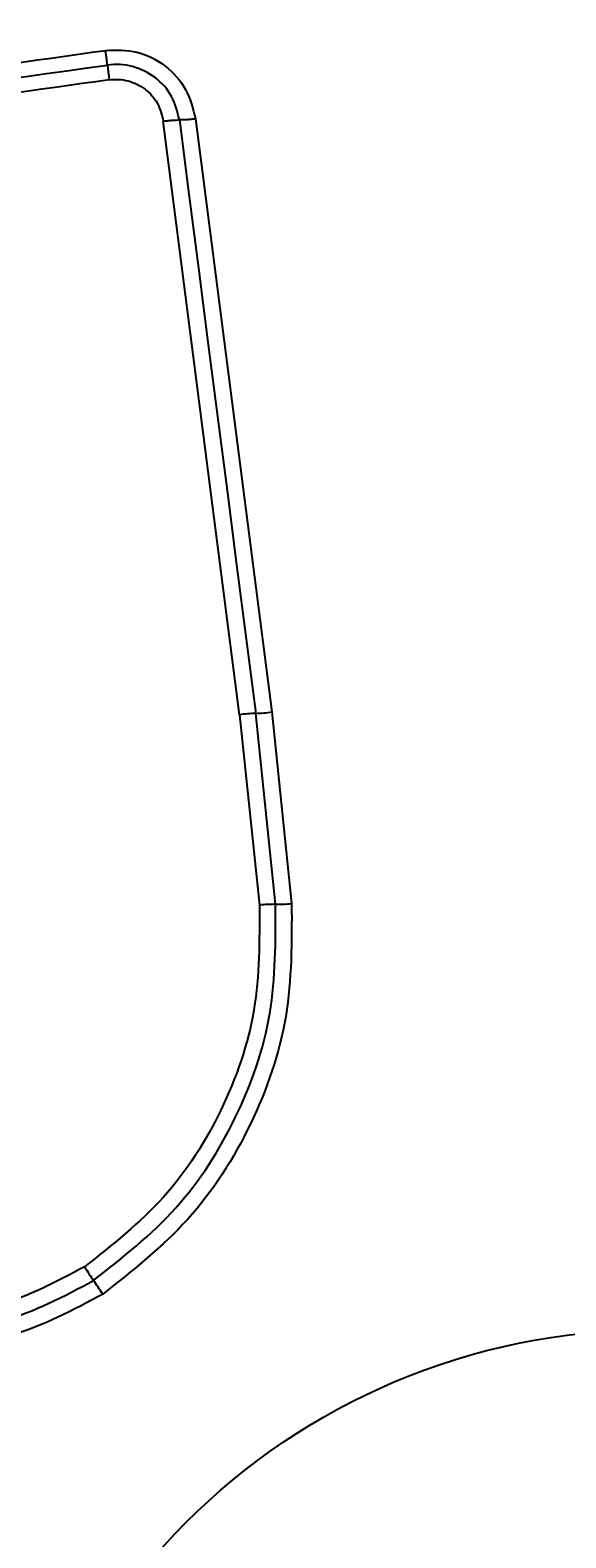
# Model space of a CAD drawing. Units: millimetres. Extents: x 2840 to 9211, y 381 to 9350.
# Drawn here: x 5205 to 5216, y 4814 to 4843 of the extents above; entities that cross this region are included whole.
import ezdxf

# ---------------------------------------------------------------- set-up
doc = ezdxf.new("R2010")
doc.units = ezdxf.units.MM
doc.header["$MEASUREMENT"] = 0
doc.layers.add('Dimension', color=7, linetype='Continuous')
doc.dimstyles.new('Standard$0', dxfattribs={"dimtxt": 0.18, "dimasz": 0.18, "dimexe": 0.18, "dimexo": 0.0625, "dimgap": 0.09, "dimtad": 0, "dimtih": 1, "dimtoh": 1, "dimdec": 4, "dimzin": 0, "dimdsep": 46, "dimtxsty": 'Standard', "dimcen": 0.09, "dimadec": 0, "dimazin": 0, "dimtfac": 1, "dimtdec": 4, "dimtofl": 0, "dimtmove": 0, "dimatfit": 3, "dimfxl": 1, "dimtolj": 1, "dimtzin": 0, "dimarcsym": 0})

# ---------------------------------------------------------------- blocks, each defined once
blk = doc.blocks.new('*D6')
at = {"layer": 'Defpoints', "color": 0, "transparency": 16777216}
for p in [(4817.242, 7762.853), (4817.242, 1733.966), (8848.548, 1733.966)]:
    blk.add_point(p, dxfattribs=at)
at = {"layer": 'Dimension', "color": 0, "lineweight": -2, "transparency": 16777216}
for p, q in [((4817.304, 7762.853), (8848.728, 7762.853)), ((8848.548, 7762.673), (8848.548, 4873.5)), ((8848.548, 1734.146), (8848.548, 4623.32)), ((4817.304, 1733.966), (8848.728, 1733.966))]:
    blk.add_line(p, q, dxfattribs=at)
at = {"layer": 'Dimension', "color": 0, "transparency": 16777216}
for points in [[(8848.518, 7762.673), (8848.578, 7762.673), (8848.548, 7762.853)], [(8848.518, 1734.146), (8848.578, 1734.146), (8848.548, 1733.966)]]:
    blk.add_solid(points, dxfattribs=at)
at = {"layer": 'Dimension', "color": 0, "transparency": 16777216, "insert": (8848.548, 4748.41), "char_height": 0.18, "attachment_point": 5}
blk.add_mtext('\\A1;{\\H1388.88889x;6028}', dxfattribs=at)
blk = doc.blocks.new('*D7')
at = {"layer": 'Defpoints', "color": 0, "transparency": 16777216}
for p in [(5076.242, 6262.853), (5076.742, 3733.956), (6025.508, 3733.956)]:
    blk.add_point(p, dxfattribs=at)
at = {"layer": 'Dimension', "color": 0, "lineweight": -2, "transparency": 16777216}
for p, q in [((5076.304, 6262.853), (6025.688, 6262.853)), ((6025.508, 6262.673), (6025.508, 5123.494)), ((6025.508, 3734.136), (6025.508, 4873.314)), ((5076.804, 3733.956), (6025.688, 3733.956))]:
    blk.add_line(p, q, dxfattribs=at)
at = {"layer": 'Dimension', "color": 0, "transparency": 16777216}
for points in [[(6025.478, 6262.673), (6025.538, 6262.673), (6025.508, 6262.853)], [(6025.478, 3734.136), (6025.538, 3734.136), (6025.508, 3733.956)]]:
    blk.add_solid(points, dxfattribs=at)
at = {"layer": 'Dimension', "color": 0, "transparency": 16777216, "insert": (6025.508, 4998.404), "char_height": 0.18, "attachment_point": 5}
blk.add_mtext('\\A1;{\\H1388.88889x;2528}', dxfattribs=at)
blk = doc.blocks.new('*D8')
at = {"layer": 'Defpoints', "color": 0, "transparency": 16777216}
for p in [(4340.242, 5225.494), (5292.242, 5220.226), (5292.242, 2544.887)]:
    blk.add_point(p, dxfattribs=at)
at = {"layer": 'Dimension', "color": 0, "lineweight": -2, "transparency": 16777216}
for p, q in [((4340.242, 5225.432), (4340.242, 2544.707)), ((5292.242, 5220.163), (5292.242, 2544.707)), ((4340.422, 2544.887), (4482.818, 2544.887)), ((5292.062, 2544.887), (5149.665, 2544.887))]:
    blk.add_line(p, q, dxfattribs=at)
at = {"layer": 'Dimension', "color": 0, "transparency": 16777216}
for points in [[(4340.422, 2544.917), (4340.422, 2544.857), (4340.242, 2544.887)], [(5292.062, 2544.917), (5292.062, 2544.857), (5292.242, 2544.887)]]:
    blk.add_solid(points, dxfattribs=at)
at = {"layer": 'Dimension', "color": 0, "transparency": 16777216, "insert": (4816.242, 2544.887), "char_height": 0.18, "attachment_point": 5}
blk.add_mtext('\\A1;{\\H1388.88889x;952}', dxfattribs=at)
blk = doc.blocks.new('*D9')
at = {"layer": 'Defpoints', "color": 0, "transparency": 16777216}
for p in [(2840.242, 5204.942), (6792.242, 5194.579), (6792.242, 510.769)]:
    blk.add_point(p, dxfattribs=at)
at = {"layer": 'Dimension', "color": 0, "lineweight": -2, "transparency": 16777216}
for p, q in [((2840.242, 5204.88), (2840.242, 510.589)), ((6792.242, 5194.517), (6792.242, 510.589)), ((2840.422, 510.769), (4357.819, 510.769)), ((6792.062, 510.769), (5274.665, 510.769))]:
    blk.add_line(p, q, dxfattribs=at)
at = {"layer": 'Dimension', "color": 0, "transparency": 16777216}
for points in [[(2840.422, 510.799), (2840.422, 510.739), (2840.242, 510.769)], [(6792.062, 510.799), (6792.062, 510.739), (6792.242, 510.769)]]:
    blk.add_solid(points, dxfattribs=at)
at = {"layer": 'Dimension', "color": 0, "transparency": 16777216, "insert": (4816.242, 510.769), "char_height": 0.18, "attachment_point": 5}
blk.add_mtext('\\A1;{\\H1388.88889x;3952}', dxfattribs=at)

msp = doc.modelspace()

# ---------------------------------------------------------------- linework, layer by layer
at = {"linetype": 'Continuous', "lineweight": 25}
for p, q in [((5209.20411, 4829.81346), (5207.71358, 4841.41362)), ((5208.3422, 4841.45707), (5209.83124, 4829.86838)), ((5209.90613, 4826.11031), (5209.51811, 4829.84096)), ((5209.83124, 4829.86838), (5210.22064, 4826.1247)), ((5209.20411, 4829.81346), (5209.5908, 4826.09588))]:
    msp.add_line(p, q, dxfattribs=at)
at = {"linetype": 'Continuous', "lineweight": 25, "flags": 128}
msp.add_lwpolyline([(5208.02829, 4841.43541), (5208.21417, 4839.98898), (5208.40013, 4838.54166), (5208.58622, 4837.09348), (5208.77239, 4835.64449), (5208.95869, 4834.1947), (5209.14507, 4832.74416), (5209.33155, 4831.2929), (5209.51811, 4829.84096)], dxfattribs=at)
at = {"linetype": 'Continuous', "lineweight": 25}
msp.add_circle((5217.24182, 4804.94459), 12.85, dxfattribs=at)
for centre, radius, start, end in [((5209.64028, 4826.64045), 3.20285, 92.186136, 97.827026), ((5209.39614, 4833.03569), 3.19705, 272.186324, 277.821865), ((5209.89007, 4829.9043), 3.79402, 270.242618, 274.998463), ((5258.95921, 4854.34362), 63.51253, 213.7841565, 214.0738339), ((5153.43728, 4782.97094), 63.88032, 33.7860173, 34.0732558)]:
    msp.add_arc(centre, radius, start, end, dxfattribs=at)
for points, knots in [([(5181.30693, 4839.24076), (5184.0583, 4839.62858), (5189.64562, 4840.41612), (5198.07607, 4841.60139), (5203.75445, 4842.39825), (5206.58413, 4842.79535)], [0, 0, 0, 0, 0.3273751, 0.66481486, 1, 1, 1, 1]), ([(5206.58413, 4842.79535), (5206.79144, 4842.8004), (5207.20647, 4842.8105), (5207.76825, 4842.52031), (5208.19387, 4842.05585), (5208.29269, 4841.65691), (5208.3422, 4841.45707)], [0, 0, 0, 0, 0.24997869, 0.50045774, 0.74976812, 1, 1, 1, 1]), ([(5206.621, 4842.50838), (5206.61901, 4842.52578), (5206.61505, 4842.56059), (5206.60605, 4842.632), (5206.5957, 4842.71101), (5206.58792, 4842.7677), (5206.58413, 4842.79535)], [0, 0, 0, 0, 0.25600618, 0.51216874, 0.7620859, 1, 1, 1, 1]), ([(5181.32729, 4838.95144), (5185.53423, 4839.54305), (5193.94812, 4840.72627), (5202.3967, 4841.91434), (5206.621, 4842.50838)], [0, 0, 0, 0, 0.50000008, 1, 1, 1, 1]), ([(5208.02829, 4841.43541), (5207.98893, 4841.59462), (5207.91019, 4841.91312), (5207.57074, 4842.28861), (5207.19694, 4842.47286), (5206.86959, 4842.52841), (5206.70404, 4842.51507), (5206.621, 4842.50838)], [0, 0, 0, 0, 0.24895348, 0.49800997, 0.7476023, 0.87339803, 1, 1, 1, 1]), ([(5206.621, 4842.50838), (5206.62291, 4842.49161), (5206.62679, 4842.45763), (5206.63563, 4842.3875), (5206.64606, 4842.30753), (5206.65404, 4842.2493), (5206.65798, 4842.22055)], [0, 0, 0, 0, 0.246757694, 0.499998503, 0.753128186, 1, 1, 1, 1]), ([(5206.65798, 4842.22055), (5203.84678, 4841.82509), (5198.21555, 4841.03294), (5189.77386, 4839.84639), (5184.15697, 4839.05641), (5181.34776, 4838.66132)], [0, 0, 0, 0, 0.33257709, 0.666198151, 1, 1, 1, 1]), ([(5206.65798, 4842.22055), (5206.71956, 4842.22556), (5206.84349, 4842.23565), (5207.08834, 4842.19268), (5207.36987, 4842.05591), (5207.62463, 4841.77312), (5207.68392, 4841.5335), (5207.71358, 4841.41362)], [0, 0, 0, 0, 0.12505301, 0.25165308, 0.50069486, 0.75022314, 1, 1, 1, 1]), ([(5207.71358, 4841.41362), (5207.74291, 4841.41721), (5207.80233, 4841.42448), (5207.88802, 4841.4317), (5207.9664, 4841.43582), (5208.00784, 4841.43554), (5208.02829, 4841.43541)], [0, 0, 0, 0, 0.246845543, 0.500040426, 0.753294911, 1, 1, 1, 1]), ([(5208.3422, 4841.45707), (5208.314, 4841.45363), (5208.2562, 4841.44657), (5208.17153, 4841.43935), (5208.09197, 4841.43499), (5208.04951, 4841.43527), (5208.02829, 4841.43541)], [0, 0, 0, 0, 0.23791234, 0.48773016, 0.74403495, 1, 1, 1, 1]), ([(5209.5908, 4826.09588), (5209.59306, 4825.4085), (5209.59759, 4824.03339), (5208.91416, 4822.06517), (5207.79624, 4820.30496), (5206.71297, 4819.45254), (5206.17152, 4819.02648)], [0, 0, 0, 0, 0.24995476, 0.50003049, 0.75010182, 1, 1, 1, 1]), ([(5206.35075, 4818.76004), (5206.91584, 4819.20495), (5208.04191, 4820.09151), (5209.20193, 4821.91994), (5209.91271, 4823.96315), (5209.90833, 4825.3931), (5209.90613, 4826.11031)], [0, 0, 0, 0, 0.25087928, 0.49992922, 0.74918537, 1, 1, 1, 1]), ([(5210.22064, 4826.1247), (5210.22315, 4825.38395), (5210.22817, 4823.90346), (5209.49224, 4821.77828), (5208.28583, 4819.87628), (5207.11361, 4818.95392), (5206.5295, 4818.49433)], [0, 0, 0, 0, 0.24955282, 0.49876732, 0.75024177, 1, 1, 1, 1]), ([(5209.90613, 4826.11031), (5209.88573, 4826.11028), (5209.84439, 4826.11022), (5209.76583, 4826.10736), (5209.67997, 4826.10271), (5209.62026, 4826.09814), (5209.5908, 4826.09588)], [0, 0, 0, 0, 0.246758012, 0.500005544, 0.753238265, 1, 1, 1, 1]), ([(5206.17152, 4819.02648), (5205.62614, 4818.73586), (5204.53513, 4818.15449), (5202.65638, 4818.06191), (5200.83968, 4818.54007), (5199.8942, 4819.33064), (5199.42159, 4819.72582)], [0, 0, 0, 0, 0.24993944, 0.5000017, 0.75006924, 1, 1, 1, 1]), ([(5199.2074, 4819.49965), (5199.70812, 4819.08106), (5200.70928, 4818.24413), (5202.63169, 4817.73915), (5204.61906, 4817.83736), (5205.77317, 4818.4523), (5206.35075, 4818.76004)], [0, 0, 0, 0, 0.2501854, 0.5002232, 0.74988597, 1, 1, 1, 1]), ([(5206.5295, 4818.49433), (5205.94811, 4818.18124), (5204.785, 4817.5549), (5202.78255, 4817.41048), (5200.82604, 4817.85014), (5199.77105, 4818.63883), (5199.24367, 4819.03309)], [0, 0, 0, 0, 0.24992419, 0.49998336, 0.75004619, 1, 1, 1, 1])]:
    msp.add_open_spline(points, degree=3, knots=knots, dxfattribs=at)

# ---------------------------------------------------------------- dimensions: what is measured, and where the dimension line sits
at = {"layer": 'Dimension'}
dim = msp.add_linear_dim(base=(8848.54808, 1733.96633), p1=(4817.24182, 7762.85288), p2=(4817.24182, 1733.96633), angle=90, text='{\\H1388.88889x;6028}', dimstyle='Standard$0', dxfattribs=at)
dim.commit()
dim.dimension.update_dxf_attribs({"geometry": '*D6', "text_midpoint": (8848.54808, 4748.4096)})
dim = msp.add_linear_dim(base=(6025.50846, 3733.95572), p1=(5076.24182, 6262.853), p2=(5076.74182, 3733.95572), angle=90, text='{\\H1388.88889x;2528}', dimstyle='Standard$0', dxfattribs=at)
dim.commit()
dim.dimension.update_dxf_attribs({"geometry": '*D7', "text_midpoint": (6025.50846, 4998.40436), "dimtype": 160})
for base, p1, p2, text, picture, middle in [((5292.24182, 2544.88711), (4340.24182, 5225.49427), (5292.24182, 5220.22597), '{\\H1388.88889x;952}', '*D8', (4816.24182, 2544.88711)), ((6792.24185, 510.76921), (2840.24182, 5204.94229), (6792.24185, 5194.57916), '{\\H1388.88889x;3952}', '*D9', (4816.24183, 510.76921))]:
    dim = msp.add_linear_dim(base=base, p1=p1, p2=p2, text=text, dimstyle='Standard$0', dxfattribs=at)
    dim.commit()
    dim.dimension.update_dxf_attribs({"geometry": picture, "text_midpoint": middle})

doc.saveas('drawing.dxf')
